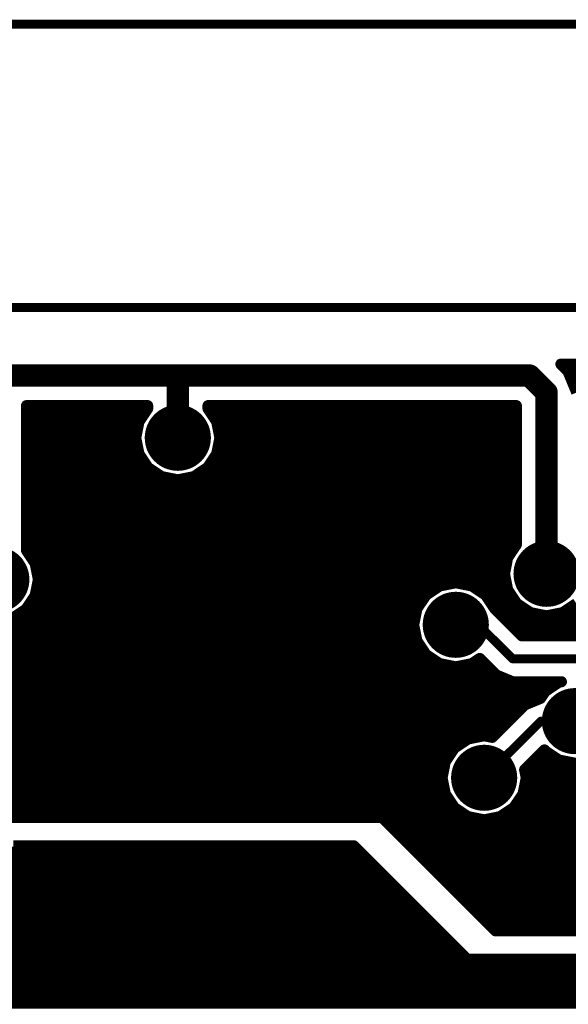
# Model space of a CAD drawing. Extents: x -1676 to 2120, y -1096 to 1570.
# Drawn here: x -1039 to -1008, y -133 to -78 of the extents above; entities that cross this region are included whole.
import ezdxf

# ---------------------------------------------------------------- set-up
doc = ezdxf.new("R2010")
doc.units = 0
doc.header["$MEASUREMENT"] = 0
for name, color, linetype in [('BOARD', 250, 'Continuous'), ('BOT_MASK', 250, 'Continuous'), ('BOTTOM', 250, 'Continuous'), ('TOP', 250, 'Continuous'), ('TOP_MASK', 250, 'Continuous')]:
    doc.layers.add(name, color=color, linetype=linetype)

# ---------------------------------------------------------------- blocks, each defined once
blk = doc.blocks.new('UNIT_DISC')
at = {"linetype": 'Continuous', "const_width": 0.5}
blk.add_lwpolyline([(0.25, 0, 1), (-0.25, 0, 1)], format="xyb", close=True, dxfattribs=at)
blk = doc.blocks.new('SHAPE_EL_433_433_0_0_0_0')
at = {"xscale": 1.1, "yscale": 1.1, "zscale": 1.1}
blk.add_blockref('UNIT_DISC', (0, 0), dxfattribs=at)
blk = doc.blocks.new('SHAPE_EL_583_583_0_0_0_0')
at = {"xscale": 1.481, "yscale": 1.481, "zscale": 1.481}
blk.add_blockref('UNIT_DISC', (0, 0), dxfattribs=at)
blk = doc.blocks.new('VIAMY1')
at = {"layer": 'BOT_MASK'}
blk.add_blockref('SHAPE_EL_583_583_0_0_0_0', (0, 0), dxfattribs=at)
at = {"layer": 'BOTTOM'}
blk.add_blockref('SHAPE_EL_433_433_0_0_0_0', (0, 0), dxfattribs=at)
at = {"layer": 'TOP'}
blk.add_blockref('SHAPE_EL_433_433_0_0_0_0', (0, 0), dxfattribs=at)
at = {"layer": 'TOP_MASK'}
blk.add_blockref('SHAPE_EL_583_583_0_0_0_0', (0, 0), dxfattribs=at)
blk = doc.blocks.new('VIAMY38')
at = {"layer": 'TOP'}
blk.add_blockref('SHAPE_EL_433_433_0_0_0_0', (0, 0), dxfattribs=at)
at = {"layer": 'TOP_MASK'}
blk.add_blockref('SHAPE_EL_583_583_0_0_0_0', (0, 0), dxfattribs=at)
blk = doc.blocks.new('VIAMY89')
at = {"layer": 'BOT_MASK'}
blk.add_blockref('SHAPE_EL_583_583_0_0_0_0', (0, 0), dxfattribs=at)
at = {"layer": 'BOTTOM'}
blk.add_blockref('SHAPE_EL_433_433_0_0_0_0', (0, 0), dxfattribs=at)
at = {"layer": 'TOP'}
blk.add_blockref('SHAPE_EL_433_433_0_0_0_0', (0, 0), dxfattribs=at)
at = {"layer": 'TOP_MASK'}
blk.add_blockref('SHAPE_EL_583_583_0_0_0_0', (0, 0), dxfattribs=at)
blk = doc.blocks.new('VIAMY68')
at = {"layer": 'BOT_MASK'}
blk.add_blockref('SHAPE_EL_583_583_0_0_0_0', (0, 0), dxfattribs=at)
at = {"layer": 'BOTTOM'}
blk.add_blockref('SHAPE_EL_433_433_0_0_0_0', (0, 0), dxfattribs=at)
at = {"layer": 'TOP'}
blk.add_blockref('SHAPE_EL_433_433_0_0_0_0', (0, 0), dxfattribs=at)
at = {"layer": 'TOP_MASK'}
blk.add_blockref('SHAPE_EL_583_583_0_0_0_0', (0, 0), dxfattribs=at)
blk = doc.blocks.new('CUPOUR_L2_F0_TT45_7861')
at = {"layer": 'BOTTOM', "linetype": 'Continuous', "const_width": 0.25}
for points in [[(390.72756, 153.3825), (419.44757, 153.3825)], [(390.85285, 153.195), (419.35696, 153.195)], [(390.91506, 153.0075), (419.31967, 153.0075)], [(390.95236, 152.82), (419.31738, 152.82)], [(390.93058, 152.6325), (419.35468, 152.6325)], [(390.87491, 152.4), (407.035, 152.4)], [(390.89328, 152.445), (419.43988, 152.445)], [(407.035, 152.4), (409.575, 149.86)], [(407.1775, 152.2575), (419.56517, 152.2575)], [(407.365, 152.07), (419.405, 152.07)], [(407.5525, 151.8825), (419.2175, 151.8825)], [(407.74, 151.695), (419.03, 151.695)], [(407.9275, 151.5075), (418.8425, 151.5075)], [(408.115, 151.32), (418.655, 151.32)], [(408.3025, 151.1325), (418.4675, 151.1325)], [(408.49, 150.945), (418.28, 150.945)], [(408.6775, 150.7575), (418.0925, 150.7575)], [(408.865, 150.57), (417.905, 150.57)], [(409.0525, 150.3825), (417.7175, 150.3825)], [(409.24, 150.195), (417.53, 150.195)], [(409.4275, 150.0075), (417.3425, 150.0075)], [(409.575, 149.86), (417.195, 149.86)]]:
    blk.add_lwpolyline(points, dxfattribs=at)
at = {"layer": 'BOTTOM', "xscale": 0.25, "yscale": 0.25, "zscale": 0.25}
for p in [(407.035, 152.4), (407.035, 152.4), (407.1775, 152.2575), (407.365, 152.07), (407.5525, 151.8825), (407.74, 151.695), (407.9275, 151.5075), (408.115, 151.32), (408.3025, 151.1325), (408.49, 150.945), (408.6775, 150.7575), (408.865, 150.57), (409.0525, 150.3825), (409.24, 150.195), (409.4275, 150.0075), (409.575, 149.86), (409.575, 149.86)]:
    blk.add_blockref('UNIT_DISC', p, dxfattribs=at)
blk = doc.blocks.new('CUPOUR_L2_F0_TT45_7947')
at = {"layer": 'BOTTOM', "linetype": 'Continuous', "const_width": 0.25}
for points in [[(406.4, 151.765), (390.85585, 151.765)], [(408.94, 149.225), (406.4, 151.765)], [(390.85585, 151.5925), (406.5725, 151.5925)], [(390.85585, 151.405), (406.76, 151.405)], [(390.85585, 151.2175), (406.9475, 151.2175)], [(390.85585, 151.03), (407.135, 151.03)], [(390.85585, 150.8425), (407.3225, 150.8425)], [(390.85585, 150.655), (407.51, 150.655)], [(390.79185, 150.4675), (407.6975, 150.4675)], [(390.7182, 150.28), (407.885, 150.28)], [(390.65215, 150.0925), (408.0725, 150.0925)], [(390.33239, 149.7175), (408.4475, 149.7175)], [(390.50066, 149.905), (408.26, 149.905)], [(390.16412, 149.53), (408.635, 149.53)], [(389.99585, 149.3425), (408.8225, 149.3425)], [(406.29309, 149.20733), (406.654, 149.27912)], [(406.654, 149.27912), (407.01491, 149.20733)], [(389.82758, 149.155), (406.21477, 149.155)], [(405.98712, 149.00288), (406.29309, 149.20733)], [(407.01491, 149.20733), (407.32088, 149.00288)], [(407.09322, 149.155), (422.38706, 149.155)], [(417.83, 149.225), (408.94, 149.225)], [(389.65931, 148.9675), (405.96347, 148.9675)], [(405.78267, 148.69691), (405.98712, 149.00288)], [(407.32088, 149.00288), (407.52533, 148.69691)], [(407.34452, 148.9675), (422.43543, 148.9675)], [(389.49104, 148.78), (405.83819, 148.78)], [(405.71088, 148.336), (405.78267, 148.69691)], [(407.4698, 148.78), (422.56072, 148.78)], [(407.52533, 148.69691), (407.59712, 148.336)], [(389.1545, 148.405), (405.7246, 148.405)], [(389.32277, 148.5925), (405.7619, 148.5925)], [(407.54609, 148.5925), (422.76273, 148.5925)], [(407.58339, 148.405), (433.255, 148.405)], [(388.98623, 148.2175), (405.73445, 148.2175)], [(405.74672, 148.15582), (405.71088, 148.336)], [(407.59712, 148.336), (407.52533, 147.97509)], [(407.57354, 148.2175), (433.4425, 148.2175)], [(388.81797, 148.03), (405.6209, 148.03)], [(404.622, 148.00912), (404.98291, 147.93733)], [(405.30286, 147.71196), (405.74672, 148.15582)], [(407.52533, 147.97509), (407.32088, 147.66912)], [(407.53625, 148.03), (433.63, 148.03)], [(404.98291, 147.93733), (405.28888, 147.73288)], [(405.12482, 147.8425), (405.4334, 147.8425)], [(405.28888, 147.73288), (405.30286, 147.71196)], [(407.43673, 147.8425), (433.8175, 147.8425)], [(407.32088, 147.66912), (407.01491, 147.46467)], [(407.29974, 147.655), (434.005, 147.655)], [(406.47382, 147.42872), (405.74755, 146.70245)], [(406.654, 147.39288), (406.47382, 147.42872)], [(407.01491, 147.46467), (406.654, 147.39288)], [(407.01914, 147.4675), (434.1925, 147.4675)], [(406.1376, 147.0925), (434.5675, 147.0925)], [(406.3251, 147.28), (434.38, 147.28)], [(405.9501, 146.905), (434.755, 146.905)], [(405.74755, 146.70245), (405.3936, 146.55584)], [(405.7626, 146.7175), (434.9425, 146.7175)], [(405.3936, 146.55584), (405.28888, 146.39912)], [(405.37633, 146.53), (429.39163, 146.53)], [(404.98291, 146.19467), (404.92495, 146.18314)], [(404.92495, 146.18314), (406.019, 146.18314)], [(405.28888, 146.39912), (404.98291, 146.19467)], [(405.20414, 146.3425), (429.11102, 146.3425)], [(406.019, 146.18314), (406.38255, 146.03255)], [(406.08693, 146.155), (428.98025, 146.155)], [(406.38255, 146.03255), (406.75346, 145.66164)], [(406.4476, 145.9675), (419.15006, 145.9675)], [(406.6351, 145.78), (406.93648, 145.78)], [(406.75346, 145.66164), (406.92809, 145.77833)], [(406.92809, 145.77833), (407.289, 145.85012)], [(407.289, 145.85012), (407.64991, 145.77833)], [(407.64151, 145.78), (418.90912, 145.78)], [(407.64991, 145.77833), (407.95588, 145.57388)], [(407.92801, 145.5925), (418.78383, 145.5925)], [(407.95588, 145.57388), (408.16033, 145.26791)], [(408.06872, 145.405), (418.71341, 145.405)], [(405.80604, 145.15486), (403.86, 145.15486)], [(406.41745, 144.54345), (405.80604, 145.15486)], [(408.16033, 145.26791), (408.23212, 144.907)], [(408.17035, 145.2175), (418.67611, 145.2175)], [(386.2575, 145.03), (405.9309, 145.03)], [(408.23212, 144.907), (408.16033, 144.54609)], [(408.20765, 145.03), (418.69093, 145.03)], [(370.36125, 144.655), (404.99497, 144.655)], [(386, 144.8425), (406.1184, 144.8425)], [(404.89609, 144.63533), (405.257, 144.70712)], [(405.257, 144.70712), (405.61791, 144.63533)], [(405.51902, 144.655), (406.3059, 144.655)], [(408.18199, 144.655), (417.05446, 144.655)], [(408.21929, 144.8425), (418.72823, 144.8425)], [(416.90912, 144.55788), (417.21509, 144.76233)], [(404.59012, 144.43088), (404.89609, 144.63533)], [(405.61791, 144.63533), (405.92388, 144.43088)], [(405.86907, 144.4675), (406.47017, 144.4675)], [(405.92388, 144.43088), (406.12833, 144.12491)], [(406.42019, 144.54231), (406.41745, 144.54345)], [(406.62212, 144.24012), (406.42019, 144.54231)], [(408.16033, 144.54609), (407.95588, 144.24012)], [(408.10781, 144.4675), (416.84872, 144.4675)], [(416.70467, 144.25191), (416.90912, 144.55788)], [(406.02469, 144.28), (406.59547, 144.28)], [(406.92809, 144.03567), (406.62212, 144.24012)], [(407.95588, 144.24012), (407.64991, 144.03567)], [(407.98252, 144.28), (416.72343, 144.28)], [(416.63288, 143.891), (416.70467, 144.25191)], [(406.12833, 144.12491), (406.20012, 143.764)], [(406.13477, 144.0925), (406.84304, 144.0925)], [(407.289, 143.96388), (406.92809, 144.03567)], [(407.64991, 144.03567), (407.289, 143.96388)], [(407.73495, 144.0925), (416.67296, 144.0925)], [(406.20012, 143.764), (406.12833, 143.40309)], [(406.17207, 143.905), (416.63566, 143.905)], [(416.70467, 143.53009), (416.63288, 143.891)], [(406.19087, 143.7175), (416.66739, 143.7175)], [(406.12833, 143.40309), (405.9335, 143.11152)], [(406.08784, 143.3425), (416.83001, 143.3425)], [(406.15357, 143.53), (416.70473, 143.53)], [(416.8995, 143.23852), (416.70467, 143.53009)], [(405.9335, 143.11152), (405.9335, 139.9955)], [(405.96255, 143.155), (416.8995, 143.155)], [(416.8995, 139.9955), (416.8995, 143.23852)], [(405.9335, 142.9675), (416.8995, 142.9675)], [(405.9335, 142.78), (416.8995, 142.78)], [(405.9335, 142.5925), (416.8995, 142.5925)], [(405.9335, 142.405), (416.8995, 142.405)], [(405.9335, 142.2175), (416.8995, 142.2175)], [(405.9335, 142.03), (416.8995, 142.03)], [(405.9335, 141.8425), (416.8995, 141.8425)], [(405.9335, 141.655), (413.49128, 141.655)], [(412.84512, 141.38288), (413.15109, 141.58733)], [(413.15109, 141.58733), (413.512, 141.65912)], [(413.512, 141.65912), (413.87291, 141.58733)], [(413.53271, 141.655), (416.8995, 141.655)], [(413.87291, 141.58733), (414.17888, 141.38288)], [(405.9335, 141.4675), (412.97175, 141.4675)], [(412.64067, 141.07691), (412.84512, 141.38288)], [(414.05224, 141.4675), (416.8995, 141.4675)], [(414.17888, 141.38288), (414.38333, 141.07691)], [(405.9335, 141.28), (412.77637, 141.28)], [(414.24762, 141.28), (416.8995, 141.28)], [(405.9335, 141.0925), (412.65108, 141.0925)], [(405.9335, 140.905), (412.60647, 140.905)], [(412.56888, 140.716), (412.64067, 141.07691)], [(414.37291, 141.0925), (416.8995, 141.0925)], [(414.38333, 141.07691), (414.45512, 140.716)], [(414.41752, 140.905), (416.8995, 140.905)], [(405.9335, 140.7175), (412.56917, 140.7175)], [(412.64067, 140.35509), (412.56888, 140.716)], [(414.45512, 140.716), (414.38333, 140.35509)], [(414.45482, 140.7175), (416.8995, 140.7175)], [(405.9335, 140.53), (412.60587, 140.53)], [(414.41812, 140.53), (416.8995, 140.53)], [(405.9335, 140.3425), (412.64908, 140.3425)], [(412.8355, 140.06352), (412.64067, 140.35509)], [(414.38333, 140.35509), (414.1885, 140.06352)], [(414.37491, 140.3425), (416.8995, 140.3425)], [(405.9335, 140.155), (412.77437, 140.155)], [(412.8355, 139.9955), (412.8355, 140.06352)], [(414.1885, 140.06352), (414.1885, 139.9955)], [(414.24962, 140.155), (416.8995, 140.155)], [(405.9335, 139.9955), (412.8355, 139.9955)], [(414.1885, 139.9955), (416.8995, 139.9955)], [(404.77864, 139.22164), (404.5805, 139.7)], [(402.25, 139.405), (404.70269, 139.405)], [(402.4375, 139.2175), (404.78278, 139.2175)], [(404.93528, 139.065), (404.77864, 139.22164)], [(402.59, 139.065), (404.93528, 139.065)]]:
    blk.add_lwpolyline(points, dxfattribs=at)
at = {"layer": 'BOTTOM', "xscale": 0.25, "yscale": 0.25, "zscale": 0.25}
for p in [(406.4, 151.765), (406.4, 151.765), (406.5725, 151.5925), (406.76, 151.405), (406.9475, 151.2175), (407.135, 151.03), (407.3225, 150.8425), (407.51, 150.655), (407.6975, 150.4675), (407.885, 150.28), (408.0725, 150.0925), (408.26, 149.905), (408.4475, 149.7175), (408.635, 149.53), (406.654, 149.27912), (406.654, 149.27912), (408.8225, 149.3425), (406.21477, 149.155), (406.29309, 149.20733), (406.29309, 149.20733), (407.01491, 149.20733), (407.01491, 149.20733), (407.09322, 149.155), (408.94, 149.225), (408.94, 149.225), (405.96347, 148.9675), (405.98712, 149.00288), (405.98712, 149.00288), (407.32088, 149.00288), (407.32088, 149.00288), (407.34452, 148.9675), (405.78267, 148.69691), (405.78267, 148.69691), (405.83819, 148.78), (407.4698, 148.78), (407.52533, 148.69691), (407.52533, 148.69691), (405.7246, 148.405), (405.7619, 148.5925), (407.54609, 148.5925), (407.58339, 148.405), (405.71088, 148.336), (405.71088, 148.336), (405.73445, 148.2175), (407.57354, 148.2175), (407.59712, 148.336), (407.59712, 148.336), (405.6209, 148.03), (405.74672, 148.15582), (405.74672, 148.15582), (407.52533, 147.97509), (407.52533, 147.97509), (407.53625, 148.03), (404.98291, 147.93733), (404.98291, 147.93733), (405.12482, 147.8425), (405.28888, 147.73288), (405.28888, 147.73288), (405.4334, 147.8425), (407.43673, 147.8425), (405.30286, 147.71196), (405.30286, 147.71196), (407.29974, 147.655), (407.32088, 147.66912), (407.32088, 147.66912), (406.47382, 147.42872), (406.47382, 147.42872), (406.654, 147.39288), (406.654, 147.39288), (407.01491, 147.46467), (407.01491, 147.46467), (407.01914, 147.4675), (406.1376, 147.0925), (406.3251, 147.28), (405.9501, 146.905), (405.74755, 146.70245), (405.74755, 146.70245), (405.7626, 146.7175), (405.37633, 146.53), (405.3936, 146.55584), (405.3936, 146.55584), (404.92495, 146.18314), (404.92495, 146.18314), (404.98291, 146.19467), (404.98291, 146.19467), (405.20414, 146.3425), (405.28888, 146.39912), (405.28888, 146.39912), (406.019, 146.18314), (406.019, 146.18314), (406.08693, 146.155), (406.38255, 146.03255), (406.38255, 146.03255), (406.4476, 145.9675), (406.6351, 145.78), (406.92809, 145.77833), (406.92809, 145.77833), (406.93648, 145.78), (407.289, 145.85012), (407.289, 145.85012), (407.64151, 145.78), (407.64991, 145.77833), (407.64991, 145.77833), (406.75346, 145.66164), (406.75346, 145.66164), (407.92801, 145.5925), (407.95588, 145.57388), (407.95588, 145.57388), (408.06872, 145.405), (405.80604, 145.15486), (405.80604, 145.15486), (408.16033, 145.26791), (408.16033, 145.26791), (408.17035, 145.2175), (405.9309, 145.03), (408.20765, 145.03), (408.23212, 144.907), (408.23212, 144.907), (404.99497, 144.655), (405.257, 144.70712), (405.257, 144.70712), (405.51902, 144.655), (406.1184, 144.8425), (406.3059, 144.655), (408.18199, 144.655), (408.21929, 144.8425), (417.05446, 144.655), (404.89609, 144.63533), (404.89609, 144.63533), (405.61791, 144.63533), (405.61791, 144.63533), (405.86907, 144.4675), (405.92388, 144.43088), (405.92388, 144.43088), (406.41745, 144.54345), (406.41745, 144.54345), (406.42019, 144.54231), (406.42019, 144.54231), (406.47017, 144.4675), (408.10781, 144.4675), (408.16033, 144.54609), (408.16033, 144.54609), (416.84872, 144.4675), (416.90912, 144.55788), (416.90912, 144.55788), (406.02469, 144.28), (406.59547, 144.28), (406.62212, 144.24012), (406.62212, 144.24012), (407.95588, 144.24012), (407.95588, 144.24012), (407.98252, 144.28), (416.70467, 144.25191), (416.70467, 144.25191), (416.72343, 144.28), (406.12833, 144.12491), (406.12833, 144.12491), (406.13477, 144.0925), (406.84304, 144.0925), (406.92809, 144.03567), (406.92809, 144.03567), (407.64991, 144.03567), (407.64991, 144.03567), (407.73495, 144.0925), (416.67296, 144.0925), (406.17207, 143.905), (406.20012, 143.764), (406.20012, 143.764), (407.289, 143.96388), (407.289, 143.96388), (416.63288, 143.891), (416.63288, 143.891), (416.63566, 143.905), (406.19087, 143.7175), (416.66739, 143.7175), (406.08784, 143.3425), (406.12833, 143.40309), (406.12833, 143.40309), (406.15357, 143.53), (416.70467, 143.53009), (416.70467, 143.53009), (416.70473, 143.53), (416.83001, 143.3425), (405.9335, 143.11152), (405.9335, 143.11152), (405.96255, 143.155), (416.8995, 143.23852), (416.8995, 143.23852), (416.8995, 143.155), (405.9335, 142.9675), (416.8995, 142.9675), (405.9335, 142.78), (416.8995, 142.78), (405.9335, 142.5925), (416.8995, 142.5925), (405.9335, 142.405), (405.9335, 142.2175), (416.8995, 142.405), (416.8995, 142.2175), (405.9335, 142.03), (416.8995, 142.03), (405.9335, 141.8425), (416.8995, 141.8425), (405.9335, 141.655), (413.15109, 141.58733), (413.15109, 141.58733), (413.49128, 141.655), (413.512, 141.65912), (413.512, 141.65912), (413.53271, 141.655), (413.87291, 141.58733), (413.87291, 141.58733), (416.8995, 141.655), (405.9335, 141.4675), (412.84512, 141.38288), (412.84512, 141.38288), (412.97175, 141.4675), (414.05224, 141.4675), (414.17888, 141.38288), (414.17888, 141.38288), (416.8995, 141.4675), (405.9335, 141.28), (412.77637, 141.28), (414.24762, 141.28), (416.8995, 141.28), (405.9335, 141.0925), (405.9335, 140.905), (412.60647, 140.905), (412.64067, 141.07691), (412.64067, 141.07691), (412.65108, 141.0925), (414.37291, 141.0925), (414.38333, 141.07691), (414.38333, 141.07691), (414.41752, 140.905), (416.8995, 141.0925), (416.8995, 140.905), (405.9335, 140.7175), (412.56888, 140.716), (412.56888, 140.716), (412.56917, 140.7175), (414.45482, 140.7175), (414.45512, 140.716), (414.45512, 140.716), (416.8995, 140.7175), (405.9335, 140.53), (412.60587, 140.53), (414.41812, 140.53), (416.8995, 140.53), (405.9335, 140.3425), (412.64067, 140.35509), (412.64067, 140.35509), (412.64908, 140.3425), (414.37491, 140.3425), (414.38333, 140.35509), (414.38333, 140.35509), (416.8995, 140.3425), (405.9335, 140.155), (412.77437, 140.155), (412.8355, 140.06352), (412.8355, 140.06352), (414.1885, 140.06352), (414.1885, 140.06352), (414.24962, 140.155), (416.8995, 140.155), (405.9335, 139.9955), (405.9335, 139.9955), (412.8355, 139.9955), (412.8355, 139.9955), (414.1885, 139.9955), (414.1885, 139.9955), (416.8995, 139.9955), (416.8995, 139.9955), (404.70269, 139.405), (404.77864, 139.22164), (404.77864, 139.22164), (404.78278, 139.2175), (404.93528, 139.065), (404.93528, 139.065)]:
    blk.add_blockref('UNIT_DISC', p, dxfattribs=at)

msp = doc.modelspace()

# ---------------------------------------------------------------- linework, layer by layer
at = {"layer": 'BOARD', "linetype": 'Continuous', "const_width": 0.5}
for points in [[(-1124.935, -77.888), (-996.348, -77.888)], [(-1016.985, -93.763), (-1124.935, -93.763)], [(-974.123, -93.763), (-1016.985, -93.763)]]:
    msp.add_lwpolyline(points, dxfattribs=at)
at = {"layer": 'BOTTOM', "linetype": 'Continuous'}
for points, const_width in [([(-1030.003, -97.573), (-1040.163, -97.573)], 1.25), ([(-1030.003, -97.573), (-1030.003, -101.065)], 1.25), ([(-1014.763, -97.573), (-1030.003, -97.573)], 1.25), ([(-1014.763, -97.573), (-1010.318, -97.573)], 1.25), ([(-1009.365, -98.525), (-1010.318, -97.573)], 1.25), ([(-1009.365, -108.685), (-1009.365, -98.525)], 1.25), ([(-1030.003, -101.065), (-1029.685, -101.065)], 1.25), ([(-1029.685, -101.065), (-1030.003, -101.065)], 1.25), ([(-1029.368, -101.065), (-1029.685, -101.065)], 1.25), ([(-1029.685, -101.065), (-1029.368, -101.065)], 1.25), ([(-1034.448, -108.685), (-1041.75, -115.988)], 1.25), ([(-1019.843, -108.368), (-1013.493, -108.368)], 1.25), ([(-1019.843, -113.13), (-1019.843, -108.368)], 1.25), ([(-1019.843, -108.368), (-1019.843, -113.13)], 1.25), ([(-1013.493, -108.368), (-1010.476, -111.543)], 1.25), ([(-1013.175, -111.543), (-1014.445, -111.543)], 0.5), ([(-1011.27, -113.448), (-1013.175, -111.543)], 0.5), ([(-1010.476, -111.543), (-1003.65, -111.543)], 1.25), ([(-1019.843, -113.13), (-1019.843, -121.703)], 1.25), ([(-1005.873, -113.448), (-1011.27, -113.448)], 0.5), ([(-1009.683, -116.94), (-1012.858, -120.115)], 0.5), ([(-1007.778, -116.94), (-1009.683, -116.94)], 0.5), ([(-1019.843, -121.703), (-1041.75, -121.703)], 1.25)]:
    msp.add_lwpolyline(points, dxfattribs=dict(at, const_width=const_width))

# ---------------------------------------------------------------- block references
at = {"xscale": 2.5, "yscale": 2.5, "zscale": 2.5, "rotation": 180}
for name, p in [('CUPOUR_L2_F0_TT45_7947', (3.777, 250.725)), ('CUPOUR_L2_F0_TT45_7861', (3.777, 250.725)), ('VIAMY38', (-1030.003, -101.065)), ('VIAMY1', (-1034.448, -108.685)), ('VIAMY1', (-1019.843, -108.368)), ('VIAMY38', (-1009.365, -108.685)), ('VIAMY38', (-1040.163, -109.003)), ('VIAMY68', (-1014.445, -111.543)), ('VIAMY89', (-1007.778, -116.94)), ('VIAMY89', (-1012.858, -120.115))]:
    msp.add_blockref(name, p, dxfattribs=at)
at = {"layer": 'BOARD', "xscale": 0.5, "yscale": 0.5000000000002274, "zscale": 0.5, "rotation": 180}
msp.add_blockref('UNIT_DISC', (-1016.985, -93.763), dxfattribs=at)
msp.add_blockref('UNIT_DISC', (-1016.985, -93.763), dxfattribs=at)
at = {"layer": 'BOTTOM', "rotation": 180}
for p, xscale, yscale, zscale in [((-1030.003, -97.573), 1.25, 1.25, 1.25), ((-1030.003, -97.573), 1.25, 1.25, 1.25), ((-1030.003, -97.573), 1.25, 1.25, 1.25), ((-1014.763, -97.573), 1.25, 1.25, 1.25), ((-1014.763, -97.573), 1.25, 1.25, 1.25), ((-1010.318, -97.573), 1.25, 1.25, 1.25), ((-1010.318, -97.573), 1.25, 1.25, 1.25), ((-1009.365, -98.525), 1.25, 1.25, 1.25), ((-1009.365, -98.525), 1.25, 1.25, 1.25), ((-1030.003, -101.065), 1.25, 1.25, 1.25), ((-1030.003, -101.065), 1.25, 1.25, 1.25), ((-1030.003, -101.065), 1.25, 1.25, 1.25), ((-1029.685, -101.065), 1.25, 1.25, 1.25), ((-1029.685, -101.065), 1.25, 1.25, 1.25), ((-1029.685, -101.065), 1.25, 1.25, 1.25), ((-1029.685, -101.065), 1.25, 1.25, 1.25), ((-1029.368, -101.065), 1.25, 1.25, 1.25), ((-1029.368, -101.065), 1.25, 1.25, 1.25), ((-1034.448, -108.685), 1.25, 1.25, 1.25), ((-1019.843, -108.368), 1.25, 1.25, 1.25), ((-1019.843, -108.368), 1.25, 1.25, 1.25), ((-1019.843, -108.368), 1.25, 1.25, 1.25), ((-1013.493, -108.368), 1.25, 1.25, 1.25), ((-1013.493, -108.368), 1.25, 1.25, 1.25), ((-1009.365, -108.685), 1.25, 1.25, 1.25), ((-1014.445, -111.543), 0.5, 0.5000000000002274, 0.5), ((-1013.175, -111.543), 0.5, 0.5000000000002274, 0.5), ((-1013.175, -111.543), 0.5, 0.5000000000002274, 0.5), ((-1010.476, -111.543), 1.25, 1.25, 1.25), ((-1010.476, -111.543), 1.25, 1.25, 1.25), ((-1019.843, -113.13), 1.25, 1.25, 1.25), ((-1019.843, -113.13), 1.25, 1.25, 1.25), ((-1019.843, -113.13), 1.25, 1.25, 1.25), ((-1011.27, -113.448), 0.5, 0.5000000000002274, 0.5), ((-1011.27, -113.448), 0.5, 0.5000000000002274, 0.5), ((-1009.683, -116.94), 0.5, 0.5000000000002274, 0.5), ((-1009.683, -116.94), 0.5, 0.5000000000002274, 0.5), ((-1012.858, -120.115), 0.5, 0.5000000000002274, 0.5), ((-1019.843, -121.703), 1.25, 1.25, 1.25), ((-1019.843, -121.703), 1.25, 1.25, 1.25)]:
    msp.add_blockref('UNIT_DISC', p, dxfattribs=dict(at, xscale=xscale, yscale=yscale, zscale=zscale))

doc.saveas('drawing.dxf')
